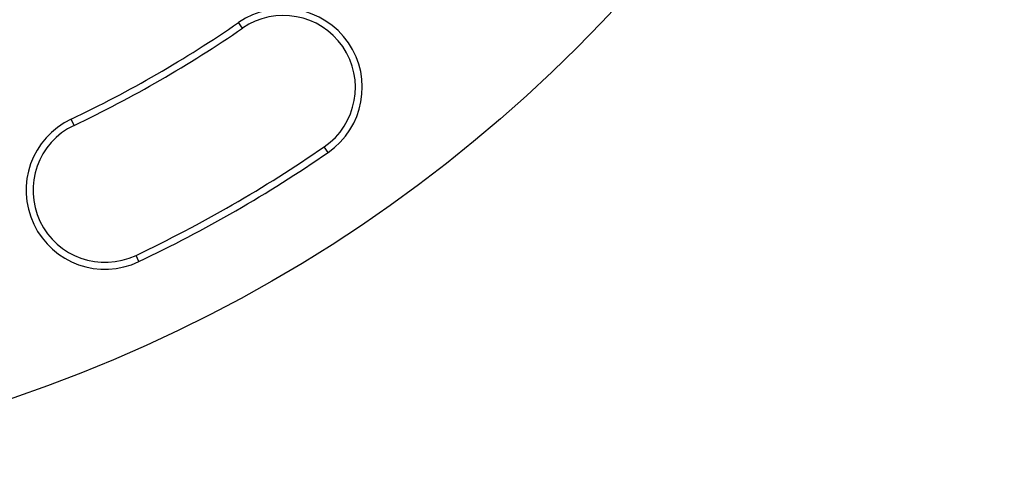
# Model space of a CAD drawing. Units: millimetres. Extents: x 0 to 291, y 0 to 204.
# Drawn here: x 254 to 283, y 31 to 45 of the extents above; entities that cross this region are included whole.
import ezdxf

# ---------------------------------------------------------------- set-up
doc = ezdxf.new("R2010")
doc.units = ezdxf.units.MM
doc.layers.add('D-90M', color=7, linetype='Continuous')
doc.layers.add('Predeterminado', color=7, linetype='Continuous')

# ---------------------------------------------------------------- blocks, each defined once
blk = doc.blocks.new('SE13')
at = {"layer": 'D-90M', "color": 7, "linetype": 'Continuous'}
for p, q in [((260.588, 44.33), (260.475, 44.495)), ((255.68, 41.497), (255.594, 41.677)), ((263.083, 40.706), (262.969, 40.871)), ((257.571, 37.524), (257.485, 37.705))]:
    blk.add_line(p, q, dxfattribs=at)
for radius in [42.5, 29.8]:
    blk.add_circle((240.29, 73.82), radius, dxfattribs=at)
for centre, radius, start, end in [((261.779, 42.601), 2.3, 304.54, 124.54), ((240.29, 73.82), 35.6, 295.46, 304.54), ((261.779, 42.601), 2.1, 304.54, 124.54), ((240.29, 73.82), 35.8, 295.46, 304.54), ((256.582, 39.601), 2.3, 115.46, 295.46), ((256.582, 39.601), 2.1, 115.46, 295.46), ((240.29, 73.82), 40, 295.46, 304.54), ((240.29, 73.82), 40.2, 295.46, 304.54)]:
    blk.add_arc(centre, radius, start, end, dxfattribs=at)

msp = doc.modelspace()

# ---------------------------------------------------------------- block references
at = {"layer": 'Predeterminado'}
msp.add_blockref('SE13', (0, 0), dxfattribs=at)

doc.saveas('drawing.dxf')
